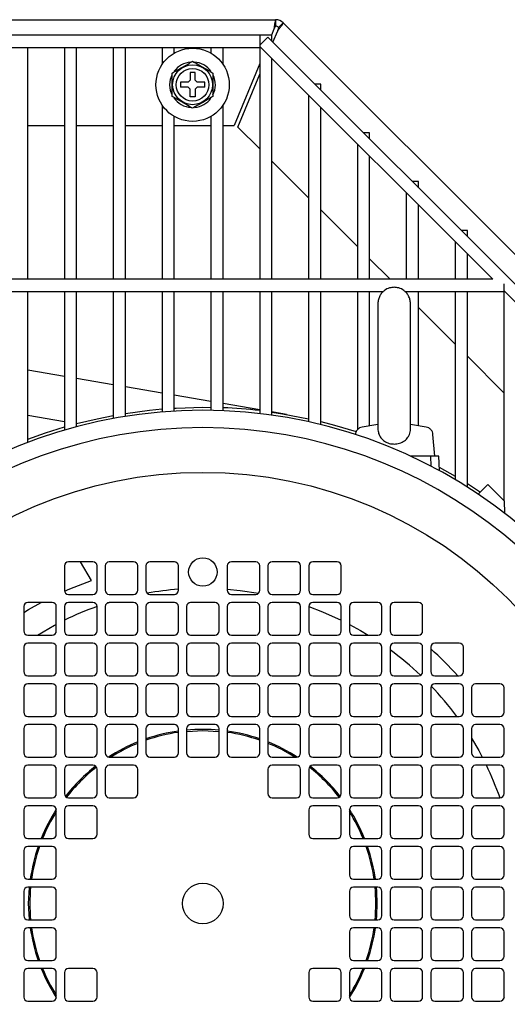
# Model space of a CAD drawing. Units: millimetres. Extents: x 57 to 386, y 71 to 249.
# Drawn here: x 145 to 157, y 123 to 147 of the extents above; entities that cross this region are included whole.
import ezdxf

# ---------------------------------------------------------------- set-up
doc = ezdxf.new("R2010")
doc.units = ezdxf.units.MM

msp = doc.modelspace()

# ---------------------------------------------------------------- linework, layer by layer
at = {"color": 7, "linetype": 'Continuous', "lineweight": 25}
for p, q in [((124.454, 147.148), (151.728, 147.148)), ((151.728, 146.988), (151.728, 147.148)), ((151.799, 146.958), (151.912, 147.072)), ((151.912, 147.072), (166.899, 132.084)), ((151.336, 146.766), (124.279, 146.766)), ((151.336, 146.766), (151.336, 146.466)), ((151.636, 146.766), (151.336, 146.766)), ((151.531, 146.72), (151.336, 146.524)), ((165.886, 132.366), (151.531, 146.72)), ((151.685, 146.914), (151.623, 146.766)), ((151.636, 146.616), (151.636, 146.766)), ((151.659, 146.592), (151.777, 146.876)), ((124.147, 146.466), (151.336, 146.466)), ((145.636, 140.766), (145.636, 146.466)), ((146.536, 146.466), (146.536, 140.766)), ((146.836, 140.766), (146.836, 146.466)), ((147.736, 146.466), (147.736, 140.766)), ((148.036, 140.766), (148.036, 146.466)), ((148.936, 146.466), (148.936, 146.045)), ((149.236, 146.327), (149.236, 146.466)), ((150.136, 146.466), (150.136, 146.327)), ((150.436, 146.045), (150.436, 146.466)), ((151.336, 146.491), (157.061, 140.766)), ((151.336, 146.466), (151.336, 140.766)), ((151.336, 146.071), (150.705, 144.548)), ((151.636, 140.766), (151.636, 146.191)), ((149.746, 145.848), (149.626, 145.848)), ((149.626, 145.848), (149.626, 145.658)), ((149.746, 145.658), (149.746, 145.848)), ((150.797, 144.509), (151.336, 145.81)), ((149.576, 145.608), (149.386, 145.608)), ((149.386, 145.608), (149.386, 145.488)), ((149.626, 145.658), (149.576, 145.608)), ((149.796, 145.608), (149.746, 145.658)), ((149.986, 145.608), (149.796, 145.608)), ((149.986, 145.488), (149.986, 145.608)), ((152.836, 145.566), (152.686, 145.566)), ((152.836, 145.416), (152.836, 145.566)), ((149.576, 145.488), (149.386, 145.488)), ((149.626, 145.438), (149.576, 145.488)), ((149.626, 145.248), (149.626, 145.438)), ((149.796, 145.488), (149.746, 145.438)), ((149.746, 145.438), (149.746, 145.248)), ((149.986, 145.488), (149.796, 145.488)), ((152.536, 145.291), (152.536, 140.766)), ((148.936, 145.05), (148.936, 140.766)), ((149.746, 145.248), (149.626, 145.248)), ((150.436, 140.766), (150.436, 145.05)), ((152.836, 140.766), (152.836, 144.991)), ((145.636, 144.548), (146.536, 144.548)), ((146.836, 144.548), (147.736, 144.548)), ((148.036, 144.548), (148.936, 144.548)), ((149.236, 140.766), (149.236, 144.768)), ((149.236, 144.548), (150.136, 144.548)), ((150.136, 144.768), (150.136, 140.766)), ((150.436, 144.548), (150.705, 144.548)), ((150.797, 144.509), (151.336, 143.971)), ((154.036, 144.366), (153.886, 144.366)), ((154.036, 144.216), (154.036, 144.366)), ((153.736, 144.091), (153.736, 140.766)), ((151.636, 143.671), (152.536, 142.771)), ((154.036, 140.766), (154.036, 143.791)), ((155.236, 143.166), (155.086, 143.166)), ((155.236, 143.016), (155.236, 143.166)), ((154.936, 142.891), (154.936, 140.766)), ((155.236, 140.766), (155.236, 142.591)), ((152.836, 142.471), (153.736, 141.571)), ((156.436, 141.966), (156.286, 141.966)), ((156.436, 141.816), (156.436, 141.966)), ((156.136, 141.691), (156.136, 140.766)), ((156.436, 140.766), (156.436, 141.391)), ((154.036, 141.271), (154.541, 140.766)), ((157.061, 140.766), (128.749, 140.766)), ((128.913, 140.466), (154.374, 140.466)), ((145.636, 136.754), (145.636, 140.466)), ((146.536, 140.466), (146.536, 137.056)), ((146.836, 137.139), (146.836, 140.466)), ((147.736, 140.466), (147.736, 137.341)), ((148.036, 137.393), (148.036, 140.466)), ((148.936, 140.466), (148.936, 137.501)), ((149.236, 137.523), (149.236, 140.466)), ((150.136, 140.466), (150.136, 137.541)), ((150.436, 137.533), (150.436, 140.466)), ((151.336, 140.466), (151.336, 137.462)), ((151.636, 137.424), (151.636, 140.466)), ((152.536, 140.466), (152.536, 137.262)), ((152.836, 137.192), (152.836, 140.466)), ((153.736, 140.466), (153.736, 137.066)), ((154.036, 137.163), (154.036, 140.466)), ((154.902, 140.466), (157.336, 140.466)), ((154.936, 140.466), (154.936, 140.435)), ((155.236, 137.164), (155.236, 140.466)), ((156.136, 140.466), (156.136, 135.84)), ((156.436, 135.655), (156.436, 140.466)), ((157.336, 140.652), (157.336, 140.466)), ((157.336, 140.491), (163.061, 134.766)), ((157.336, 140.466), (157.336, 135.321)), ((155.236, 140.071), (156.136, 139.171)), ((156.436, 138.871), (157.336, 137.971)), ((146.536, 138.376), (145.636, 138.53)), ((154.238, 138.512), (154.238, 138.489)), ((155.038, 138.489), (155.038, 138.512)), ((147.736, 138.171), (146.836, 138.325)), ((148.936, 137.966), (148.036, 138.12)), ((150.136, 137.761), (149.236, 137.915)), ((149.938, 137.618), (150.136, 137.616)), ((151.336, 137.556), (150.436, 137.71)), ((146.536, 137.261), (145.636, 137.414)), ((151.994, 137.444), (151.636, 137.505)), ((154.238, 137.198), (153.85, 137.13)), ((155.427, 137.13), (155.038, 137.198)), ((153.685, 136.951), (153.685, 136.95)), ((155.638, 136.418), (155.592, 136.951)), ((155.538, 136.418), (155.039, 136.418)), ((155.545, 136.169), (155.538, 136.418)), ((155.738, 136.418), (155.538, 136.418)), ((155.748, 136.061), (155.738, 136.418)), ((155.746, 136.147), (156.136, 135.927)), ((156.702, 135.481), (156.938, 135.718)), ((156.938, 135.718), (157.338, 135.318)), ((157.338, 135.318), (157.349, 135.015)), ((146.538, 133.718), (146.538, 133.118)), ((147.238, 133.818), (146.638, 133.818)), ((147.201, 133.359), (146.936, 133.818)), ((147.338, 133.118), (147.338, 133.718)), ((147.538, 133.718), (147.538, 133.118)), ((148.238, 133.818), (147.638, 133.818)), ((148.338, 133.118), (148.338, 133.718)), ((148.538, 133.718), (148.538, 133.118)), ((149.238, 133.818), (148.638, 133.818)), ((149.338, 133.118), (149.338, 133.718)), ((150.538, 133.718), (150.538, 133.118)), ((151.238, 133.818), (150.638, 133.818)), ((151.338, 133.118), (151.338, 133.718)), ((151.538, 133.718), (151.538, 133.118)), ((152.238, 133.818), (151.638, 133.818)), ((152.338, 133.118), (152.338, 133.718)), ((152.538, 133.718), (152.538, 133.118)), ((153.238, 133.818), (152.638, 133.818)), ((153.338, 133.118), (153.338, 133.718)), ((146.638, 133.018), (147.238, 133.018)), ((147.638, 133.018), (148.238, 133.018)), ((148.638, 133.018), (149.238, 133.018)), ((150.638, 133.018), (151.238, 133.018)), ((151.638, 133.018), (152.238, 133.018)), ((152.638, 133.018), (153.238, 133.018)), ((145.538, 132.718), (145.538, 132.118)), ((146.238, 132.818), (145.638, 132.818)), ((146.338, 132.118), (146.338, 132.718)), ((146.538, 132.718), (146.538, 132.118)), ((147.238, 132.818), (146.638, 132.818)), ((147.338, 132.118), (147.338, 132.718)), ((147.538, 132.718), (147.538, 132.118)), ((147.583, 132.802), (147.636, 132.818)), ((148.238, 132.818), (147.638, 132.818)), ((148.338, 132.118), (148.338, 132.718)), ((148.538, 132.718), (148.538, 132.118)), ((149.238, 132.818), (148.638, 132.818)), ((149.338, 132.118), (149.338, 132.718)), ((149.538, 132.718), (149.538, 132.118)), ((150.238, 132.818), (149.638, 132.818)), ((150.338, 132.118), (150.338, 132.718)), ((150.538, 132.718), (150.538, 132.118)), ((151.238, 132.818), (150.638, 132.818)), ((151.338, 132.118), (151.338, 132.718)), ((151.538, 132.718), (151.538, 132.118)), ((152.238, 132.818), (151.638, 132.818)), ((152.241, 132.818), (152.293, 132.802)), ((152.338, 132.118), (152.338, 132.718)), ((152.538, 132.718), (152.538, 132.118)), ((153.238, 132.818), (152.638, 132.818)), ((153.338, 132.118), (153.338, 132.718)), ((153.538, 132.718), (153.538, 132.118)), ((154.238, 132.818), (153.638, 132.818)), ((154.338, 132.118), (154.338, 132.718)), ((154.538, 132.718), (154.538, 132.118)), ((155.238, 132.818), (154.638, 132.818)), ((155.338, 132.118), (155.338, 132.718)), ((145.638, 132.018), (146.238, 132.018)), ((146.638, 132.018), (147.238, 132.018)), ((147.638, 132.018), (148.238, 132.018)), ((148.638, 132.018), (149.238, 132.018)), ((149.638, 132.018), (150.238, 132.018)), ((150.638, 132.018), (151.238, 132.018)), ((151.638, 132.018), (152.238, 132.018)), ((152.638, 132.018), (153.238, 132.018)), ((153.638, 132.018), (154.238, 132.018)), ((154.638, 132.018), (155.238, 132.018)), ((145.538, 131.718), (145.538, 131.118)), ((146.238, 131.818), (145.638, 131.818)), ((146.338, 131.118), (146.338, 131.718)), ((146.538, 131.718), (146.538, 131.118)), ((147.238, 131.818), (146.638, 131.818)), ((147.338, 131.118), (147.338, 131.718)), ((147.538, 131.718), (147.538, 131.118)), ((148.238, 131.818), (147.638, 131.818)), ((148.338, 131.118), (148.338, 131.718)), ((148.538, 131.718), (148.538, 131.118)), ((149.238, 131.818), (148.638, 131.818)), ((149.338, 131.118), (149.338, 131.718)), ((149.538, 131.718), (149.538, 131.118)), ((150.238, 131.818), (149.638, 131.818)), ((150.338, 131.118), (150.338, 131.718)), ((150.538, 131.718), (150.538, 131.118)), ((151.238, 131.818), (150.638, 131.818)), ((151.338, 131.118), (151.338, 131.718)), ((151.538, 131.718), (151.538, 131.118)), ((152.238, 131.818), (151.638, 131.818)), ((152.338, 131.118), (152.338, 131.718)), ((152.538, 131.718), (152.538, 131.118)), ((153.238, 131.818), (152.638, 131.818)), ((153.338, 131.118), (153.338, 131.718)), ((153.538, 131.718), (153.538, 131.118)), ((154.238, 131.818), (153.638, 131.818)), ((154.338, 131.118), (154.338, 131.718)), ((154.538, 131.718), (154.538, 131.118)), ((155.238, 131.818), (154.638, 131.818)), ((155.338, 131.118), (155.338, 131.718)), ((155.538, 131.718), (155.538, 131.118)), ((156.238, 131.818), (155.638, 131.818)), ((156.338, 131.118), (156.338, 131.718)), ((145.638, 131.018), (146.238, 131.018)), ((146.638, 131.018), (147.238, 131.018)), ((147.638, 131.018), (148.238, 131.018)), ((148.638, 131.018), (149.238, 131.018)), ((149.638, 131.018), (150.238, 131.018)), ((150.638, 131.018), (151.238, 131.018)), ((151.638, 131.018), (152.238, 131.018)), ((152.638, 131.018), (153.238, 131.018)), ((153.638, 131.018), (154.238, 131.018)), ((154.638, 131.018), (155.238, 131.018)), ((155.638, 131.018), (156.238, 131.018)), ((146.238, 130.818), (145.638, 130.818)), ((147.238, 130.818), (146.638, 130.818)), ((148.238, 130.818), (147.638, 130.818)), ((149.238, 130.818), (148.638, 130.818)), ((150.238, 130.818), (149.638, 130.818)), ((151.238, 130.818), (150.638, 130.818)), ((152.238, 130.818), (151.638, 130.818)), ((153.238, 130.818), (152.638, 130.818)), ((154.238, 130.818), (153.638, 130.818)), ((155.238, 130.818), (154.638, 130.818)), ((156.238, 130.818), (155.638, 130.818)), ((157.238, 130.818), (156.638, 130.818)), ((145.538, 130.718), (145.538, 130.118)), ((146.338, 130.118), (146.338, 130.718)), ((146.538, 130.718), (146.538, 130.118)), ((147.338, 130.118), (147.338, 130.718)), ((147.538, 130.718), (147.538, 130.118)), ((148.338, 130.118), (148.338, 130.718)), ((148.538, 130.718), (148.538, 130.118)), ((149.338, 130.118), (149.338, 130.718)), ((149.538, 130.718), (149.538, 130.118)), ((150.338, 130.118), (150.338, 130.718)), ((150.538, 130.718), (150.538, 130.118)), ((151.338, 130.118), (151.338, 130.718)), ((151.538, 130.718), (151.538, 130.118)), ((152.338, 130.118), (152.338, 130.718)), ((152.538, 130.718), (152.538, 130.118)), ((153.338, 130.118), (153.338, 130.718)), ((153.538, 130.718), (153.538, 130.118)), ((154.338, 130.118), (154.338, 130.718)), ((154.538, 130.718), (154.538, 130.118)), ((155.338, 130.118), (155.338, 130.718)), ((155.538, 130.718), (155.538, 130.118)), ((156.338, 130.118), (156.338, 130.718)), ((156.538, 130.718), (156.538, 130.118)), ((157.338, 130.118), (157.338, 130.718)), ((145.638, 130.018), (146.238, 130.018)), ((146.638, 130.018), (147.238, 130.018)), ((147.638, 130.018), (148.238, 130.018)), ((148.638, 130.018), (149.238, 130.018)), ((149.638, 130.018), (150.238, 130.018)), ((150.638, 130.018), (151.238, 130.018)), ((151.638, 130.018), (152.238, 130.018)), ((152.638, 130.018), (153.238, 130.018)), ((153.638, 130.018), (154.238, 130.018)), ((154.638, 130.018), (155.238, 130.018)), ((155.638, 130.018), (156.238, 130.018)), ((156.638, 130.018), (157.238, 130.018)), ((146.238, 129.818), (145.638, 129.818)), ((147.238, 129.818), (146.638, 129.818)), ((148.238, 129.818), (147.638, 129.818)), ((149.238, 129.818), (148.638, 129.818)), ((150.238, 129.818), (149.638, 129.818)), ((151.238, 129.818), (150.638, 129.818)), ((152.238, 129.818), (151.638, 129.818)), ((153.238, 129.818), (152.638, 129.818)), ((154.238, 129.818), (153.638, 129.818)), ((155.238, 129.818), (154.638, 129.818)), ((156.238, 129.818), (155.638, 129.818)), ((157.238, 129.818), (156.638, 129.818)), ((145.538, 129.718), (145.538, 129.118)), ((146.338, 129.118), (146.338, 129.718)), ((146.538, 129.718), (146.538, 129.118)), ((147.338, 129.118), (147.338, 129.718)), ((147.538, 129.718), (147.538, 129.118)), ((148.338, 129.118), (148.338, 129.718)), ((148.538, 129.718), (148.538, 129.118)), ((149.338, 129.118), (149.338, 129.718)), ((149.538, 129.718), (149.538, 129.118)), ((150.338, 129.118), (150.338, 129.718)), ((150.538, 129.718), (150.538, 129.118)), ((151.338, 129.118), (151.338, 129.718)), ((151.538, 129.718), (151.538, 129.118)), ((152.338, 129.118), (152.338, 129.718)), ((152.538, 129.718), (152.538, 129.118)), ((153.338, 129.118), (153.338, 129.718)), ((153.538, 129.718), (153.538, 129.118)), ((154.338, 129.118), (154.338, 129.718)), ((154.538, 129.718), (154.538, 129.118)), ((155.338, 129.118), (155.338, 129.718)), ((155.538, 129.718), (155.538, 129.118)), ((156.338, 129.118), (156.338, 129.718)), ((156.538, 129.718), (156.538, 129.118)), ((157.338, 129.118), (157.338, 129.718)), ((145.638, 129.018), (146.238, 129.018)), ((146.238, 128.818), (145.638, 128.818)), ((146.638, 129.018), (147.238, 129.018)), ((147.238, 128.818), (146.638, 128.818)), ((147.638, 129.018), (148.238, 129.018)), ((148.238, 128.818), (147.638, 128.818)), ((148.638, 129.018), (149.238, 129.018)), ((149.638, 129.018), (150.238, 129.018)), ((150.638, 129.018), (151.238, 129.018)), ((151.638, 129.018), (152.238, 129.018)), ((152.238, 128.818), (151.638, 128.818)), ((152.638, 129.018), (153.238, 129.018)), ((153.238, 128.818), (152.638, 128.818)), ((153.638, 129.018), (154.238, 129.018)), ((154.238, 128.818), (153.638, 128.818)), ((154.638, 129.018), (155.238, 129.018)), ((155.238, 128.818), (154.638, 128.818)), ((155.638, 129.018), (156.238, 129.018)), ((156.238, 128.818), (155.638, 128.818)), ((156.638, 129.018), (157.238, 129.018)), ((157.238, 128.818), (156.638, 128.818)), ((145.538, 128.718), (145.538, 128.118)), ((146.338, 128.118), (146.338, 128.718)), ((146.538, 128.718), (146.538, 128.118)), ((147.338, 128.118), (147.338, 128.718)), ((147.538, 128.718), (147.538, 128.118)), ((148.338, 128.118), (148.338, 128.718)), ((151.538, 128.718), (151.538, 128.118)), ((152.338, 128.118), (152.338, 128.718)), ((152.538, 128.718), (152.538, 128.118)), ((153.338, 128.118), (153.338, 128.718)), ((153.538, 128.718), (153.538, 128.118)), ((154.338, 128.118), (154.338, 128.718)), ((154.538, 128.718), (154.538, 128.118)), ((155.338, 128.118), (155.338, 128.718)), ((155.538, 128.718), (155.538, 128.118)), ((156.338, 128.118), (156.338, 128.718)), ((156.538, 128.718), (156.538, 128.118)), ((157.338, 128.118), (157.338, 128.718)), ((145.638, 128.018), (146.238, 128.018)), ((146.638, 128.018), (147.238, 128.018)), ((147.638, 128.018), (148.238, 128.018)), ((151.638, 128.018), (152.238, 128.018)), ((152.638, 128.018), (153.238, 128.018)), ((153.638, 128.018), (154.238, 128.018)), ((154.638, 128.018), (155.238, 128.018)), ((155.638, 128.018), (156.238, 128.018)), ((156.638, 128.018), (157.238, 128.018)), ((145.538, 127.718), (145.538, 127.118)), ((146.238, 127.818), (145.638, 127.818)), ((146.338, 127.118), (146.338, 127.718)), ((146.538, 127.718), (146.538, 127.118)), ((147.238, 127.818), (146.638, 127.818)), ((147.338, 127.118), (147.338, 127.718)), ((152.538, 127.718), (152.538, 127.118)), ((153.238, 127.818), (152.638, 127.818)), ((153.338, 127.118), (153.338, 127.718)), ((153.538, 127.718), (153.538, 127.118)), ((154.238, 127.818), (153.638, 127.818)), ((154.338, 127.118), (154.338, 127.718)), ((154.538, 127.718), (154.538, 127.118)), ((155.238, 127.818), (154.638, 127.818)), ((155.338, 127.118), (155.338, 127.718)), ((155.538, 127.718), (155.538, 127.118)), ((156.238, 127.818), (155.638, 127.818)), ((156.338, 127.118), (156.338, 127.718)), ((156.538, 127.718), (156.538, 127.118)), ((157.238, 127.818), (156.638, 127.818)), ((157.338, 127.118), (157.338, 127.718)), ((145.638, 127.018), (146.238, 127.018)), ((146.638, 127.018), (147.238, 127.018)), ((152.638, 127.018), (153.238, 127.018)), ((153.638, 127.018), (154.238, 127.018)), ((154.638, 127.018), (155.238, 127.018)), ((155.638, 127.018), (156.238, 127.018)), ((156.638, 127.018), (157.238, 127.018)), ((145.538, 126.718), (145.538, 126.118)), ((146.238, 126.818), (145.638, 126.818)), ((146.338, 126.118), (146.338, 126.718)), ((153.538, 126.718), (153.538, 126.118)), ((154.238, 126.818), (153.638, 126.818)), ((154.338, 126.118), (154.338, 126.718)), ((154.538, 126.718), (154.538, 126.118)), ((155.238, 126.818), (154.638, 126.818)), ((155.338, 126.118), (155.338, 126.718)), ((155.538, 126.718), (155.538, 126.118)), ((156.238, 126.818), (155.638, 126.818)), ((156.338, 126.118), (156.338, 126.718)), ((156.538, 126.718), (156.538, 126.118)), ((157.238, 126.818), (156.638, 126.818)), ((157.338, 126.118), (157.338, 126.718)), ((145.638, 126.018), (146.238, 126.018)), ((153.638, 126.018), (154.238, 126.018)), ((154.638, 126.018), (155.238, 126.018)), ((155.638, 126.018), (156.238, 126.018)), ((156.638, 126.018), (157.238, 126.018)), ((145.538, 125.718), (145.538, 125.118)), ((146.238, 125.818), (145.638, 125.818)), ((146.338, 125.118), (146.338, 125.718)), ((153.538, 125.718), (153.538, 125.118)), ((154.238, 125.818), (153.638, 125.818)), ((154.338, 125.118), (154.338, 125.718)), ((154.538, 125.718), (154.538, 125.118)), ((155.238, 125.818), (154.638, 125.818)), ((155.338, 125.118), (155.338, 125.718)), ((155.538, 125.718), (155.538, 125.118)), ((156.238, 125.818), (155.638, 125.818)), ((156.338, 125.118), (156.338, 125.718)), ((156.538, 125.718), (156.538, 125.118)), ((157.238, 125.818), (156.638, 125.818)), ((157.338, 125.118), (157.338, 125.718)), ((145.638, 125.018), (146.238, 125.018)), ((153.638, 125.018), (154.238, 125.018)), ((154.638, 125.018), (155.238, 125.018)), ((155.638, 125.018), (156.238, 125.018)), ((156.638, 125.018), (157.238, 125.018)), ((145.538, 124.718), (145.538, 124.118)), ((146.238, 124.818), (145.638, 124.818)), ((146.338, 124.118), (146.338, 124.718)), ((153.538, 124.718), (153.538, 124.118)), ((154.238, 124.818), (153.638, 124.818)), ((154.338, 124.118), (154.338, 124.718)), ((154.538, 124.718), (154.538, 124.118)), ((155.238, 124.818), (154.638, 124.818)), ((155.338, 124.118), (155.338, 124.718)), ((155.538, 124.718), (155.538, 124.118)), ((156.238, 124.818), (155.638, 124.818)), ((156.338, 124.118), (156.338, 124.718)), ((156.538, 124.718), (156.538, 124.118)), ((157.238, 124.818), (156.638, 124.818)), ((157.338, 124.118), (157.338, 124.718)), ((145.638, 124.018), (146.238, 124.018)), ((153.638, 124.018), (154.238, 124.018)), ((154.638, 124.018), (155.238, 124.018)), ((155.638, 124.018), (156.238, 124.018)), ((156.638, 124.018), (157.238, 124.018)), ((145.538, 123.718), (145.538, 123.118)), ((146.238, 123.818), (145.638, 123.818)), ((146.338, 123.118), (146.338, 123.718)), ((146.538, 123.718), (146.538, 123.118)), ((147.238, 123.818), (146.638, 123.818)), ((147.338, 123.118), (147.338, 123.718)), ((152.538, 123.718), (152.538, 123.118)), ((153.238, 123.818), (152.638, 123.818)), ((153.338, 123.118), (153.338, 123.718)), ((153.538, 123.718), (153.538, 123.118)), ((154.238, 123.818), (153.638, 123.818)), ((154.338, 123.118), (154.338, 123.718)), ((154.538, 123.718), (154.538, 123.118)), ((155.238, 123.818), (154.638, 123.818)), ((155.338, 123.118), (155.338, 123.718)), ((155.538, 123.718), (155.538, 123.118)), ((156.238, 123.818), (155.638, 123.818)), ((156.338, 123.118), (156.338, 123.718)), ((156.538, 123.718), (156.538, 123.118)), ((157.238, 123.818), (156.638, 123.818)), ((157.338, 123.118), (157.338, 123.718)), ((145.638, 123.018), (146.238, 123.018)), ((146.638, 123.018), (147.238, 123.018)), ((152.638, 123.018), (153.238, 123.018)), ((153.638, 123.018), (154.238, 123.018)), ((154.638, 123.018), (155.238, 123.018)), ((155.638, 123.018), (156.238, 123.018)), ((156.638, 123.018), (157.238, 123.018))]:
    msp.add_line(p, q, dxfattribs=at)
at = {"color": 7, "linetype": 'Continuous', "lineweight": 25, "flags": 128}
for points in [[(149.126, 145.548), (149.143, 145.687), (149.181, 145.791)], [(149.176, 145.315), (149.143, 145.408), (149.126, 145.548)], [(148.036, 137.469), (148.631, 137.548), (148.936, 137.577)], [(149.236, 137.598), (149.284, 137.6), (149.938, 137.618)], [(146.836, 137.217), (147.338, 137.338), (147.736, 137.417)], [(151.636, 137.499), (151.895, 137.46), (152.536, 137.338)], [(152.836, 137.269), (153.175, 137.181), (153.705, 137.022)], [(145.636, 136.834), (146.075, 136.99), (146.536, 137.134)], [(156.436, 135.744), (156.733, 135.551), (156.756, 135.535)], [(146.54, 133.1), (146.669, 133.156), (147.201, 133.359)], [(150.538, 133.145), (150.853, 133.114), (151.308, 133.046)], [(145.538, 132.573), (145.652, 132.642), (145.963, 132.818)], [(152.538, 132.719), (152.874, 132.591), (153.338, 132.382)], [(145.876, 132.018), (146.292, 132.257), (146.338, 132.281)], [(153.538, 132.281), (153.813, 132.13), (154.001, 132.018)], [(149.538, 129.649), (149.552, 129.65), (149.938, 129.668)], [(149.938, 129.668), (150.325, 129.65), (150.338, 129.649)], [(156.538, 129.48), (156.715, 129.179), (156.802, 129.018)], [(157.322, 127.773), (157.333, 127.738), (157.338, 127.721)], [(145.657, 125.418), (145.675, 125.807), (145.676, 125.818)], [(145.676, 125.018), (145.675, 125.029), (145.657, 125.418)], [(157.338, 123.115), (157.333, 123.098), (157.322, 123.063)]]:
    msp.add_lwpolyline(points, dxfattribs=at)
at = {"color": 7, "linetype": 'Continuous', "lineweight": 25}
for centre, radius in [((149.686, 145.548), 0.9), ((149.686, 145.548), 0.49), ((149.686, 145.548), 0.4), ((149.938, 125.418), 10.6), ((149.938, 133.568), 0.35), ((149.938, 125.418), 0.5)]:
    msp.add_circle(centre, radius, dxfattribs=at)
for centre, radius, start, end in [((151.728, 146.888), 0.26, 45, 90), ((151.728, 146.888), 0.1, 45, 90), ((149.686, 145.548), 0.56, 95.341, 143.4871), ((149.686, 145.548), 0.56, 35.2183, 85.8977), ((149.686, 145.548), 0.56, 333.276, 25.043), ((149.686, 145.548), 0.56, 214.5426, 266.1843), ((149.686, 145.548), 0.56, 275.6572, 323.4579), ((149.938, 125.418), 12.125, 295.9771, 244.0229), ((149.938, 125.418), 12.2, 83.4242, 87.6647), ((149.938, 125.418), 11.7, 293.2482, 246.7518), ((146.638, 133.718), 0.1, 90, 180), ((147.238, 133.718), 0.1, 0, 90), ((147.638, 133.718), 0.1, 90, 180), ((148.238, 133.718), 0.1, 0, 90), ((148.638, 133.718), 0.1, 90, 180), ((149.238, 133.718), 0.1, 0, 90), ((150.638, 133.718), 0.1, 90, 180), ((151.238, 133.718), 0.1, 0, 90), ((151.638, 133.718), 0.1, 90, 180), ((152.238, 133.718), 0.1, 0, 90), ((152.638, 133.718), 0.1, 90, 180), ((153.238, 133.718), 0.1, 0, 90), ((146.638, 133.118), 0.1, 180, 270), ((147.238, 133.118), 0.1, 270, 0), ((147.638, 133.118), 0.1, 180, 270), ((148.238, 133.118), 0.1, 270, 0), ((148.638, 133.118), 0.1, 180, 270), ((149.938, 125.418), 7.75, 94.4402, 100.1778), ((149.238, 133.118), 0.1, 270, 0), ((150.638, 133.118), 0.1, 180, 270), ((151.238, 133.118), 0.1, 270, 0), ((151.638, 133.118), 0.1, 180, 270), ((152.238, 133.118), 0.1, 270, 0), ((152.638, 133.118), 0.1, 180, 270), ((153.238, 133.118), 0.1, 270, 0), ((145.638, 132.718), 0.1, 90, 180), ((146.238, 132.718), 0.1, 0, 90), ((146.638, 132.718), 0.1, 90, 180), ((149.938, 125.418), 7.75, 109.602, 116.0216), ((147.238, 132.718), 0.1, 0, 90), ((147.638, 132.718), 0.1, 90, 180), ((148.238, 132.718), 0.1, 0, 90), ((148.638, 132.718), 0.1, 90, 180), ((149.238, 132.718), 0.1, 0, 90), ((149.638, 132.718), 0.1, 90, 180), ((150.238, 132.718), 0.1, 0, 90), ((150.638, 132.718), 0.1, 90, 180), ((151.238, 132.718), 0.1, 0, 90), ((151.638, 132.718), 0.1, 90, 180), ((152.238, 132.718), 0.1, 0, 90), ((152.638, 132.718), 0.1, 90, 180), ((153.238, 132.718), 0.1, 0, 90), ((153.638, 132.718), 0.1, 90, 180), ((154.238, 132.718), 0.1, 0, 90), ((154.638, 132.718), 0.1, 90, 180), ((155.238, 132.718), 0.1, 0, 90), ((145.638, 132.118), 0.1, 180, 270), ((146.238, 132.118), 0.1, 270, 0), ((146.638, 132.118), 0.1, 180, 270), ((147.238, 132.118), 0.1, 270, 0), ((147.638, 132.118), 0.1, 180, 270), ((148.238, 132.118), 0.1, 270, 0), ((148.638, 132.118), 0.1, 180, 270), ((149.238, 132.118), 0.1, 270, 0), ((149.638, 132.118), 0.1, 180, 270), ((150.238, 132.118), 0.1, 270, 0), ((150.638, 132.118), 0.1, 180, 270), ((151.238, 132.118), 0.1, 270, 0), ((151.638, 132.118), 0.1, 180, 270), ((152.238, 132.118), 0.1, 270, 0), ((152.638, 132.118), 0.1, 180, 270), ((153.238, 132.118), 0.1, 270, 0), ((153.638, 132.118), 0.1, 180, 270), ((154.238, 132.118), 0.1, 270, 0), ((154.638, 132.118), 0.1, 180, 270), ((155.238, 132.118), 0.1, 270, 0), ((145.638, 131.718), 0.1, 90, 180), ((146.238, 131.718), 0.1, 0, 90), ((146.638, 131.718), 0.1, 90, 180), ((147.238, 131.718), 0.1, 0, 90), ((147.638, 131.718), 0.1, 90, 180), ((148.238, 131.718), 0.1, 0, 90), ((148.638, 131.718), 0.1, 90, 180), ((149.238, 131.718), 0.1, 0, 90), ((149.638, 131.718), 0.1, 90, 180), ((150.238, 131.718), 0.1, 0, 90), ((150.638, 131.718), 0.1, 90, 180), ((151.238, 131.718), 0.1, 0, 90), ((151.638, 131.718), 0.1, 90, 180), ((152.238, 131.718), 0.1, 0, 90), ((152.638, 131.718), 0.1, 90, 180), ((153.238, 131.718), 0.1, 0, 90), ((153.638, 131.718), 0.1, 90, 180), ((154.238, 131.718), 0.1, 0, 90), ((154.638, 131.718), 0.1, 90, 180), ((155.238, 131.718), 0.1, 0, 90), ((155.638, 131.718), 0.1, 90, 180), ((156.238, 131.718), 0.1, 0, 90), ((149.938, 125.418), 7.75, 46.387, 53.5908), ((149.938, 125.418), 8.4, 41.8103, 48.1897), ((145.638, 131.118), 0.1, 180, 270), ((146.238, 131.118), 0.1, 270, 0), ((146.638, 131.118), 0.1, 180, 270), ((147.238, 131.118), 0.1, 270, 0), ((147.638, 131.118), 0.1, 180, 270), ((148.238, 131.118), 0.1, 270, 0), ((148.638, 131.118), 0.1, 180, 270), ((149.238, 131.118), 0.1, 270, 0), ((149.638, 131.118), 0.1, 180, 270), ((150.238, 131.118), 0.1, 270, 0), ((150.638, 131.118), 0.1, 180, 270), ((151.238, 131.118), 0.1, 270, 0), ((151.638, 131.118), 0.1, 180, 270), ((152.238, 131.118), 0.1, 270, 0), ((152.638, 131.118), 0.1, 180, 270), ((153.238, 131.118), 0.1, 270, 0), ((153.638, 131.118), 0.1, 180, 270), ((154.238, 131.118), 0.1, 270, 0), ((154.638, 131.118), 0.1, 180, 270), ((155.238, 131.118), 0.1, 270, 0), ((155.638, 131.118), 0.1, 180, 270), ((156.238, 131.118), 0.1, 270, 0), ((145.638, 130.718), 0.1, 90, 180), ((146.238, 130.718), 0.1, 0, 90), ((146.638, 130.718), 0.1, 90, 180), ((147.238, 130.718), 0.1, 0, 90), ((147.638, 130.718), 0.1, 90, 180), ((148.238, 130.718), 0.1, 0, 90), ((148.638, 130.718), 0.1, 90, 180), ((149.238, 130.718), 0.1, 0, 90), ((149.638, 130.718), 0.1, 90, 180), ((150.238, 130.718), 0.1, 0, 90), ((150.638, 130.718), 0.1, 90, 180), ((151.238, 130.718), 0.1, 0, 90), ((151.638, 130.718), 0.1, 90, 180), ((152.238, 130.718), 0.1, 0, 90), ((152.638, 130.718), 0.1, 90, 180), ((153.238, 130.718), 0.1, 0, 90), ((153.638, 130.718), 0.1, 90, 180), ((154.238, 130.718), 0.1, 0, 90), ((154.638, 130.718), 0.1, 90, 180), ((155.238, 130.718), 0.1, 0, 90), ((155.638, 130.718), 0.1, 90, 180), ((149.938, 125.418), 7.75, 36.4092, 43.613), ((156.238, 130.718), 0.1, 0, 90), ((156.638, 130.718), 0.1, 90, 180), ((157.238, 130.718), 0.1, 0, 90), ((145.638, 130.118), 0.1, 180, 270), ((146.238, 130.118), 0.1, 270, 0), ((146.638, 130.118), 0.1, 180, 270), ((147.238, 130.118), 0.1, 270, 0), ((147.638, 130.118), 0.1, 180, 270), ((148.238, 130.118), 0.1, 270, 0), ((148.638, 130.118), 0.1, 180, 270), ((149.238, 130.118), 0.1, 270, 0), ((149.638, 130.118), 0.1, 180, 270), ((150.238, 130.118), 0.1, 270, 0), ((150.638, 130.118), 0.1, 180, 270), ((151.238, 130.118), 0.1, 270, 0), ((151.638, 130.118), 0.1, 180, 270), ((152.238, 130.118), 0.1, 270, 0), ((152.638, 130.118), 0.1, 180, 270), ((153.238, 130.118), 0.1, 270, 0), ((153.638, 130.118), 0.1, 180, 270), ((154.238, 130.118), 0.1, 270, 0), ((154.638, 130.118), 0.1, 180, 270), ((155.238, 130.118), 0.1, 270, 0), ((155.638, 130.118), 0.1, 180, 270), ((156.238, 130.118), 0.1, 270, 0), ((156.638, 130.118), 0.1, 180, 270), ((157.238, 130.118), 0.1, 270, 0), ((145.638, 129.718), 0.1, 90, 180), ((146.238, 129.718), 0.1, 0, 90), ((146.638, 129.718), 0.1, 90, 180), ((147.238, 129.718), 0.1, 0, 90), ((147.638, 129.718), 0.1, 90, 180), ((148.238, 129.718), 0.1, 0, 90), ((148.638, 129.718), 0.1, 90, 180), ((149.238, 129.718), 0.1, 0, 90), ((149.638, 129.718), 0.1, 90, 180), ((150.238, 129.718), 0.1, 0, 90), ((150.638, 129.718), 0.1, 90, 180), ((151.238, 129.718), 0.1, 0, 90), ((151.638, 129.718), 0.1, 90, 180), ((152.238, 129.718), 0.1, 0, 90), ((152.638, 129.718), 0.1, 90, 180), ((153.238, 129.718), 0.1, 0, 90), ((153.638, 129.718), 0.1, 90, 180), ((154.238, 129.718), 0.1, 0, 90), ((154.638, 129.718), 0.1, 90, 180), ((155.238, 129.718), 0.1, 0, 90), ((155.638, 129.718), 0.1, 90, 180), ((156.238, 129.718), 0.1, 0, 90), ((156.638, 129.718), 0.1, 90, 180), ((157.238, 129.718), 0.1, 0, 90), ((149.938, 125.418), 4.281, 98.056, 109.0864), ((149.938, 125.418), 4.25, 98.1159, 109.2331), ((149.938, 125.418), 4.281, 84.6392, 95.3608), ((149.938, 125.418), 4.281, 70.9136, 81.944), ((149.938, 125.418), 4.25, 70.7669, 81.8841), ((149.938, 125.418), 4.281, 111.9444, 122.7408), ((149.938, 125.418), 4.25, 112.1152, 122.1068), ((149.938, 125.418), 4.281, 57.2592, 68.0556), ((149.938, 125.418), 4.25, 57.8932, 67.8848), ((145.638, 129.118), 0.1, 180, 270), ((146.238, 129.118), 0.1, 270, 0), ((146.638, 129.118), 0.1, 180, 270), ((147.238, 129.118), 0.1, 270, 0), ((147.638, 129.118), 0.1, 180, 270), ((148.238, 129.118), 0.1, 270, 0), ((148.638, 129.118), 0.1, 180, 270), ((149.238, 129.118), 0.1, 270, 0), ((149.638, 129.118), 0.1, 180, 270), ((150.238, 129.118), 0.1, 270, 0), ((150.638, 129.118), 0.1, 180, 270), ((151.238, 129.118), 0.1, 270, 0), ((151.638, 129.118), 0.1, 180, 270), ((152.238, 129.118), 0.1, 270, 0), ((152.638, 129.118), 0.1, 180, 270), ((153.238, 129.118), 0.1, 270, 0), ((153.638, 129.118), 0.1, 180, 270), ((154.238, 129.118), 0.1, 270, 0), ((154.638, 129.118), 0.1, 180, 270), ((155.238, 129.118), 0.1, 270, 0), ((155.638, 129.118), 0.1, 180, 270), ((156.238, 129.118), 0.1, 270, 0), ((156.638, 129.118), 0.1, 180, 270), ((157.238, 129.118), 0.1, 270, 0), ((145.638, 128.718), 0.1, 90, 180), ((146.238, 128.718), 0.1, 0, 90), ((146.638, 128.718), 0.1, 90, 180), ((149.938, 125.418), 4.281, 127.9694, 142.0306), ((147.238, 128.718), 0.1, 0, 90), ((147.638, 128.718), 0.1, 90, 180), ((148.238, 128.718), 0.1, 0, 90), ((151.638, 128.718), 0.1, 90, 180), ((152.238, 128.718), 0.1, 0, 90), ((152.638, 128.718), 0.1, 90, 180), ((149.938, 125.418), 4.281, 37.9694, 52.0306), ((153.238, 128.718), 0.1, 0, 90), ((153.638, 128.718), 0.1, 90, 180), ((154.238, 128.718), 0.1, 0, 90), ((154.638, 128.718), 0.1, 90, 180), ((155.238, 128.718), 0.1, 0, 90), ((155.638, 128.718), 0.1, 90, 180), ((156.238, 128.718), 0.1, 0, 90), ((156.638, 128.718), 0.1, 90, 180), ((149.938, 125.418), 7.75, 19.602, 26.0216), ((157.238, 128.718), 0.1, 0, 90), ((149.938, 125.418), 4.25, 127.9563, 142.0437), ((149.938, 125.418), 4.25, 37.9563, 52.0437), ((145.638, 128.118), 0.1, 180, 270), ((146.238, 128.118), 0.1, 270, 0), ((146.638, 128.118), 0.1, 180, 270), ((147.238, 128.118), 0.1, 270, 0), ((147.638, 128.118), 0.1, 180, 270), ((148.238, 128.118), 0.1, 270, 0), ((151.638, 128.118), 0.1, 180, 270), ((152.238, 128.118), 0.1, 270, 0), ((152.638, 128.118), 0.1, 180, 270), ((153.238, 128.118), 0.1, 270, 0), ((153.638, 128.118), 0.1, 180, 270), ((154.238, 128.118), 0.1, 270, 0), ((154.638, 128.118), 0.1, 180, 270), ((155.238, 128.118), 0.1, 270, 0), ((155.638, 128.118), 0.1, 180, 270), ((156.238, 128.118), 0.1, 270, 0), ((156.638, 128.118), 0.1, 180, 270), ((157.238, 128.118), 0.1, 270, 0), ((145.638, 127.718), 0.1, 90, 180), ((149.938, 125.418), 4.281, 147.2592, 158.0556), ((149.938, 125.418), 4.25, 147.8932, 157.8848), ((146.238, 127.718), 0.1, 0, 90), ((146.638, 127.718), 0.1, 90, 180), ((147.238, 127.718), 0.1, 0, 90), ((152.638, 127.718), 0.1, 90, 180), ((153.238, 127.718), 0.1, 0, 90), ((153.638, 127.718), 0.1, 90, 180), ((149.938, 125.418), 4.25, 22.1152, 32.1068), ((149.938, 125.418), 4.281, 21.9444, 32.7408), ((154.238, 127.718), 0.1, 0, 90), ((154.638, 127.718), 0.1, 90, 180), ((155.238, 127.718), 0.1, 0, 90), ((155.638, 127.718), 0.1, 90, 180), ((156.238, 127.718), 0.1, 0, 90), ((156.638, 127.718), 0.1, 90, 180), ((157.238, 127.718), 0.1, 0, 90), ((145.638, 127.118), 0.1, 180, 270), ((146.238, 127.118), 0.1, 270, 0), ((146.638, 127.118), 0.1, 180, 270), ((147.238, 127.118), 0.1, 270, 0), ((152.638, 127.118), 0.1, 180, 270), ((153.238, 127.118), 0.1, 270, 0), ((153.638, 127.118), 0.1, 180, 270), ((154.238, 127.118), 0.1, 270, 0), ((154.638, 127.118), 0.1, 180, 270), ((155.238, 127.118), 0.1, 270, 0), ((155.638, 127.118), 0.1, 180, 270), ((156.238, 127.118), 0.1, 270, 0), ((156.638, 127.118), 0.1, 180, 270), ((157.238, 127.118), 0.1, 270, 0), ((145.638, 126.718), 0.1, 90, 180), ((149.938, 125.418), 4.281, 160.9136, 171.944), ((149.938, 125.418), 4.25, 160.7669, 171.8841), ((146.238, 126.718), 0.1, 0, 90), ((153.638, 126.718), 0.1, 90, 180), ((149.938, 125.418), 4.25, 8.1159, 19.2331), ((149.938, 125.418), 4.281, 8.056, 19.0864), ((154.238, 126.718), 0.1, 0, 90), ((154.638, 126.718), 0.1, 90, 180), ((155.238, 126.718), 0.1, 0, 90), ((155.638, 126.718), 0.1, 90, 180), ((156.238, 126.718), 0.1, 0, 90), ((156.638, 126.718), 0.1, 90, 180), ((157.238, 126.718), 0.1, 0, 90), ((145.638, 126.118), 0.1, 180, 270), ((146.238, 126.118), 0.1, 270, 0), ((153.638, 126.118), 0.1, 180, 270), ((154.238, 126.118), 0.1, 270, 0), ((154.638, 126.118), 0.1, 180, 270), ((155.238, 126.118), 0.1, 270, 0), ((155.638, 126.118), 0.1, 180, 270), ((156.238, 126.118), 0.1, 270, 0), ((156.638, 126.118), 0.1, 180, 270), ((157.238, 126.118), 0.1, 270, 0), ((145.638, 125.718), 0.1, 90, 180), ((149.938, 125.418), 4.25, 174.5995, 185.4005), ((146.238, 125.718), 0.1, 0, 90), ((153.638, 125.718), 0.1, 90, 180), ((149.938, 125.418), 4.25, 354.5995, 5.4005), ((149.938, 125.418), 4.281, 354.6392, 5.3608), ((154.238, 125.718), 0.1, 0, 90), ((154.638, 125.718), 0.1, 90, 180), ((155.238, 125.718), 0.1, 0, 90), ((155.638, 125.718), 0.1, 90, 180), ((156.238, 125.718), 0.1, 0, 90), ((156.638, 125.718), 0.1, 90, 180), ((157.238, 125.718), 0.1, 0, 90), ((145.638, 125.118), 0.1, 180, 270), ((146.238, 125.118), 0.1, 270, 0), ((153.638, 125.118), 0.1, 180, 270), ((154.238, 125.118), 0.1, 270, 0), ((154.638, 125.118), 0.1, 180, 270), ((155.238, 125.118), 0.1, 270, 0), ((155.638, 125.118), 0.1, 180, 270), ((156.238, 125.118), 0.1, 270, 0), ((156.638, 125.118), 0.1, 180, 270), ((157.238, 125.118), 0.1, 270, 0), ((145.638, 124.718), 0.1, 90, 180), ((149.938, 125.418), 4.281, 188.056, 199.0864), ((149.938, 125.418), 4.25, 188.1159, 199.2331), ((146.238, 124.718), 0.1, 0, 90), ((153.638, 124.718), 0.1, 90, 180), ((149.938, 125.418), 4.25, 340.7669, 351.8841), ((149.938, 125.418), 4.281, 340.9136, 351.944), ((154.238, 124.718), 0.1, 0, 90), ((154.638, 124.718), 0.1, 90, 180), ((155.238, 124.718), 0.1, 0, 90), ((155.638, 124.718), 0.1, 90, 180), ((156.238, 124.718), 0.1, 0, 90), ((156.638, 124.718), 0.1, 90, 180), ((157.238, 124.718), 0.1, 0, 90), ((145.638, 124.118), 0.1, 180, 270), ((146.238, 124.118), 0.1, 270, 0), ((153.638, 124.118), 0.1, 180, 270), ((154.238, 124.118), 0.1, 270, 0), ((154.638, 124.118), 0.1, 180, 270), ((155.238, 124.118), 0.1, 270, 0), ((155.638, 124.118), 0.1, 180, 270), ((156.238, 124.118), 0.1, 270, 0), ((156.638, 124.118), 0.1, 180, 270), ((157.238, 124.118), 0.1, 270, 0), ((145.638, 123.718), 0.1, 90, 180), ((149.938, 125.418), 4.281, 201.9444, 212.7408), ((149.938, 125.418), 4.25, 202.1152, 212.1068), ((146.238, 123.718), 0.1, 0, 90), ((146.638, 123.718), 0.1, 90, 180), ((147.238, 123.718), 0.1, 0, 90), ((152.638, 123.718), 0.1, 90, 180), ((153.238, 123.718), 0.1, 0, 90), ((153.638, 123.718), 0.1, 90, 180), ((149.938, 125.418), 4.25, 327.8932, 337.8848), ((149.938, 125.418), 4.281, 327.2592, 338.0556), ((154.238, 123.718), 0.1, 0, 90), ((154.638, 123.718), 0.1, 90, 180), ((155.238, 123.718), 0.1, 0, 90), ((155.638, 123.718), 0.1, 90, 180), ((156.238, 123.718), 0.1, 0, 90), ((156.638, 123.718), 0.1, 90, 180), ((157.238, 123.718), 0.1, 0, 90), ((145.638, 123.118), 0.1, 180, 270), ((146.238, 123.118), 0.1, 270, 0), ((146.638, 123.118), 0.1, 180, 270), ((147.238, 123.118), 0.1, 270, 0), ((152.638, 123.118), 0.1, 180, 270), ((153.238, 123.118), 0.1, 270, 0), ((153.638, 123.118), 0.1, 180, 270), ((154.238, 123.118), 0.1, 270, 0), ((154.638, 123.118), 0.1, 180, 270), ((155.238, 123.118), 0.1, 270, 0), ((155.638, 123.118), 0.1, 180, 270), ((156.238, 123.118), 0.1, 270, 0), ((156.638, 123.118), 0.1, 180, 270), ((157.238, 123.118), 0.1, 270, 0)]:
    msp.add_arc(centre, radius, start, end, dxfattribs=at)
for points in [[(151.728, 147.148), (151.724, 147.144), (151.717, 147.137), (151.706, 147.083), (151.696, 147.006), (151.688, 146.945), (151.685, 146.914)], [(151.728, 146.988), (151.724, 146.987), (151.717, 146.984), (151.706, 146.967), (151.696, 146.943), (151.688, 146.924), (151.685, 146.914)], [(151.777, 146.876), (151.796, 146.9), (151.834, 146.948), (151.881, 147.011), (151.912, 147.056), (151.912, 147.067), (151.912, 147.072)], [(151.777, 146.876), (151.781, 146.885), (151.79, 146.904), (151.8, 146.929), (151.804, 146.948), (151.8, 146.955), (151.799, 146.958)]]:
    msp.add_open_spline(points, degree=3, dxfattribs=at)
for points, knots in [([(149.186, 145.836), (149.275, 145.888), (149.442, 145.984), (149.608, 146.08), (149.686, 146.125)], [0, 0, 0, 0, 0.5347163, 1, 1, 1, 1]), ([(149.686, 146.125), (149.775, 146.073), (149.942, 145.977), (150.108, 145.881), (150.186, 145.836)], [0, 0, 0, 0, 0.534716, 1, 1, 1, 1]), ([(149.186, 145.259), (149.186, 145.281), (149.186, 145.398), (149.186, 145.597), (149.186, 145.765), (149.186, 145.836)], [0, 0, 0, 0, 0.116492, 0.623928, 1, 1, 1, 1]), ([(150.186, 145.836), (150.186, 145.765), (150.186, 145.597), (150.186, 145.398), (150.186, 145.281), (150.186, 145.259)], [0, 0, 0, 0, 0.376072, 0.883508, 1, 1, 1, 1]), ([(149.686, 144.97), (149.596, 145.022), (149.429, 145.118), (149.263, 145.214), (149.186, 145.259)], [0, 0, 0, 0, 0.534716, 1, 1, 1, 1]), ([(150.186, 145.259), (150.096, 145.207), (149.929, 145.111), (149.763, 145.015), (149.686, 144.97)], [0, 0, 0, 0, 0.534716, 1, 1, 1, 1]), ([(154.638, 140.568), (154.601, 140.565), (154.515, 140.558), (154.411, 140.504), (154.333, 140.431), (154.282, 140.356), (154.246, 140.266), (154.241, 140.201), (154.238, 140.168)], [0, 0, 0, 0, 0.180936, 0.409503, 0.543179, 0.688131, 0.841713, 1, 1, 1, 1]), ([(155.038, 140.168), (155.036, 140.201), (155.031, 140.266), (154.995, 140.356), (154.944, 140.431), (154.866, 140.504), (154.762, 140.558), (154.676, 140.565), (154.638, 140.568)], [0, 0, 0, 0, 0.158287, 0.311869, 0.456821, 0.590497, 0.819064, 1, 1, 1, 1]), ([(154.238, 140.166), (154.238, 140.163), (154.238, 140.157), (154.238, 140.096), (154.238, 140.008), (154.238, 139.876), (154.238, 139.703), (154.238, 139.502), (154.238, 139.32), (154.238, 139.117), (154.238, 138.857), (154.238, 138.655), (154.238, 138.547)], [0, 0, 0, 0, 0.0999197, 0.2017171, 0.2937319, 0.3757582, 0.5107564, 0.6110736, 0.6819346, 0.7634797, 0.8737725, 1, 1, 1, 1]), ([(155.038, 138.547), (155.038, 138.655), (155.038, 138.857), (155.038, 139.117), (155.038, 139.32), (155.038, 139.502), (155.038, 139.703), (155.038, 139.876), (155.038, 140.008), (155.038, 140.096), (155.038, 140.157), (155.038, 140.163), (155.038, 140.166)], [0, 0, 0, 0, 0.126227, 0.23652, 0.318065, 0.388926, 0.489244, 0.624242, 0.706268, 0.798283, 0.90008, 1, 1, 1, 1]), ([(154.238, 138.547), (154.238, 138.439), (154.238, 138.236), (154.238, 137.973), (154.238, 137.767), (154.238, 137.581), (154.238, 137.375), (154.238, 137.196), (154.238, 137.107), (154.238, 137.075)], [0, 0, 0, 0, 0.18104, 0.339226, 0.456181, 0.557812, 0.701691, 0.89531, 1, 1, 1, 1]), ([(155.038, 137.076), (155.038, 137.107), (155.038, 137.197), (155.038, 137.375), (155.038, 137.581), (155.038, 137.767), (155.038, 137.973), (155.038, 138.236), (155.038, 138.439), (155.038, 138.547)], [0, 0, 0, 0, 0.103509, 0.297383, 0.441452, 0.543217, 0.660327, 0.818721, 1, 1, 1, 1]), ([(153.85, 137.13), (153.829, 137.125), (153.787, 137.113), (153.734, 137.071), (153.697, 137.015), (153.689, 136.972), (153.685, 136.951)], [0, 0, 0, 0, 0.243168, 0.5, 0.756832, 1, 1, 1, 1]), ([(154.24, 137.075), (154.239, 137.07), (154.238, 137.052), (154.246, 137.007), (154.26, 136.968), (154.266, 136.951)], [0, 0, 0, 0, 0.149708, 0.624995, 1, 1, 1, 1]), ([(155.011, 136.951), (155.018, 136.973), (155.034, 137.018), (155.04, 137.062), (155.038, 137.076), (155.038, 137.076)], [0, 0, 0, 0, 0.495826, 0.992264, 1, 1, 1, 1]), ([(155.592, 136.951), (155.588, 136.972), (155.58, 137.015), (155.542, 137.071), (155.49, 137.113), (155.448, 137.125), (155.427, 137.13)], [0, 0, 0, 0, 0.243168, 0.5, 0.756832, 1, 1, 1, 1]), ([(154.266, 136.951), (154.285, 136.913), (154.324, 136.839), (154.425, 136.762), (154.534, 136.72), (154.608, 136.716), (154.638, 136.714)], [0, 0, 0, 0, 0.269053, 0.537889, 0.812013, 1, 1, 1, 1]), ([(154.638, 136.714), (154.683, 136.718), (154.773, 136.726), (154.892, 136.787), (154.972, 136.867), (155, 136.928), (155.011, 136.951)], [0, 0, 0, 0, 0.280529, 0.561091, 0.840166, 1, 1, 1, 1])]:
    msp.add_open_spline(points, degree=3, knots=knots, dxfattribs=at)

doc.saveas('drawing.dxf')
